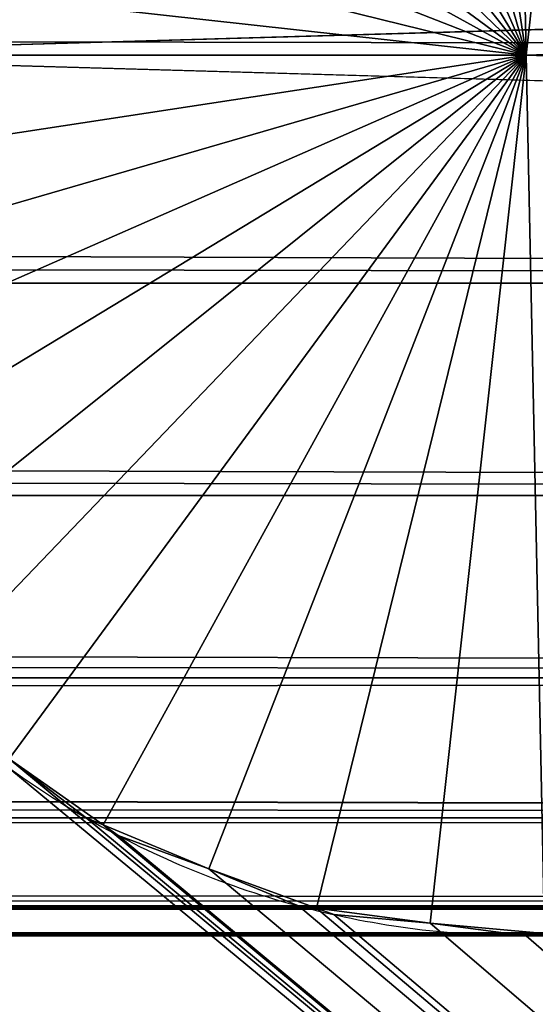
# Model space of a CAD drawing. Extents: x -25.5 to 50.6, y -51.6 to -11.2.
# Drawn here: x -2.8 to -2.7, y -31.4 to -31.3 of the extents above; entities that cross this region are included whole.
import ezdxf

# ---------------------------------------------------------------- set-up
doc = ezdxf.new("R2010")
doc.units = 0
doc.layers.get('0').update_dxf_attribs({"color": 13, "linetype": 'CONTINUOUS'})

msp = doc.modelspace()

# ---------------------------------------------------------------- linework, layer by layer
for p, q in [((-2.584810802874668, -31.34810098082477, 0.2300000000000008), (-5.58481080287417, -31.34810098082486, 0.2300000000000027)), ((-2.744765033710638, -31.34810098082439, 0.189999999999999), (-2.764673495384288, -31.34810098082541, 0.1899999999999989)), ((-2.744765033710638, -31.34810098082439, 0.01000000000000017), (-2.764673495384288, -31.34810098082541, 0.01000000000000018)), ((-2.744765033710638, -31.34810098082439, 0.2099999999999998), (-2.764673495384288, -31.34810098082541, 0.2099999999999999)), ((-2.744765033710638, -31.34810098082439, 0.01000000000000017), (-2.744765033710638, -31.34810098082439, 0.189999999999999)), ((-2.744765033710638, -31.34810098082439, 0.189999999999999), (-2.744765033710638, -31.34810098082439, 0.2099999999999998)), ((-2.724856572038374, -31.34810098082523, 0.2099999999999998), (-2.744765033710638, -31.34810098082439, 0.2099999999999998)), ((-2.584810802874668, -31.34810098082477, 0.1899999999999989), (-2.744765033710638, -31.34810098082439, 0.189999999999999)), ((-2.584810802874298, -31.35327736172644, 0.2293185165257822), (-5.584810802874355, -31.35327736172663, 0.2293185165257841)), ((-2.584810802874298, -31.35327736172644, 0.1906814834742176), (-4.065446517185227, -31.35327736172709, 0.1906814834742184)), ((-2.584810802874298, -31.35810098082512, 0.2273205080756895), (-5.584810802874539, -31.35810098082466, 0.2273205080756915)), ((-2.584810802874298, -31.35810098082512, 0.1926794919243102), (-4.067444525634806, -31.3581009808254, 0.192679491924311)), ((-2.584810802874483, -31.36224311644896, 0.2241421356237315), (-5.584810802874539, -31.36224311644859, 0.2241421356237334)), ((-2.584810802874483, -31.36224311644896, 0.1958578643762682), (-4.070622898086993, -31.36224311644915, 0.1958578643762691)), ((-2.756509896058232, -31.36408260893149), (-2.754765033711179, -31.36542148890078)), ((-2.756509896058232, -31.36408260893149, 0.01000000000000018), (-2.754765033711179, -31.36542148890078, 0.01000000000000018)), ((-2.584810802874483, -31.36542148890069, 0.2200000000000002), (-5.584810802874077, -31.36542148890032, 0.2200000000000021)), ((-2.584810802874483, -31.36542148890069, 0.1999999999999995), (-4.07476503371111, -31.36542148890032, 0.2000000000000004)), ((-2.754765033711179, -31.36542148890078), (-2.754379627415784, -31.36558112941546)), ((-2.754765033711179, -31.36542148890078, 0.01000000000000018), (-2.754379627415784, -31.36558112941546, 0.01000000000000018)), ((-2.754765033711179, -31.36542148890078, 0.01000000000000018), (-2.754765033711179, -31.36542148890078)), ((-2.754379627415784, -31.36558112941546, 0.2099999999999997), (-2.751973349852029, -31.36657784221708, 0.2099999999999998)), ((-2.754379627415784, -31.36558112941546, 0.01000000000000018), (-2.751973349852029, -31.36657784221708, 0.01000000000000017)), ((-2.754379627415784, -31.36558112941546, 0.01000000000000018), (-2.754379627415784, -31.36558112941546, 0.2099999999999997)), ((-2.754379627415784, -31.36558112941546, 0.01000000000000018), (-2.754379627415784, -31.36558112941546)), ((-2.754038428646292, -31.36582114296793, 0.01000000000000018), (-2.754038428646292, -31.36582114296793)), ((-2.751973349852029, -31.36657784221708, 0.01000000000000017), (-2.751973349852029, -31.36657784221708, 0.2099999999999998)), ((-2.751973349852029, -31.36657784221708, 0.01000000000000017), (-2.751973349852029, -31.36657784221708)), ((-2.751973349852029, -31.36657784221708), (-2.749941414613237, -31.36741949735064)), ((-2.751973349852029, -31.36657784221708, 0.01000000000000017), (-2.749941414613237, -31.36741949735064, 0.01000000000000017)), ((-2.584810802874483, -31.36741949735082, 0.2151763809020503), (-5.584810802873893, -31.36741949735036, 0.2151763809020522)), ((-2.584810802874483, -31.36741949735082, 0.2048236190979489), (-4.079588652808497, -31.36741949735064, 0.2048236190979499)), ((-2.749941414613237, -31.36741949735064), (-2.74952782271361, -31.36747394775735)), ((-2.749941414613237, -31.36741949735064, 0.01000000000000017), (-2.74952782271361, -31.36747394775735, 0.01000000000000017)), ((-2.749941414613237, -31.36741949735064, 0.01000000000000017), (-2.749941414613237, -31.36741949735064)), ((-2.74952782271361, -31.36747394775735, 0.01000000000000017), (-2.74952782271361, -31.36747394775735, 0.2099999999999998)), ((-2.74952782271361, -31.36747394775735, 0.2099999999999998), (-2.746945568813293, -31.36781390793263, 0.2099999999999998)), ((-2.74952782271361, -31.36747394775735, 0.01000000000000017), (-2.746945568813293, -31.36781390793263, 0.01000000000000017)), ((-2.74952782271361, -31.36747394775735, 0.01000000000000017), (-2.74952782271361, -31.36747394775735)), ((-2.749136129930964, -31.36761747430682, 0.01000000000000017), (-2.749136129930964, -31.36761747430682)), ((-2.746945568813293, -31.36781390793263), (-2.744765033711193, -31.36810098082492)), ((-2.746945568813293, -31.36781390793263, 0.01000000000000017), (-2.746945568813293, -31.36781390793263)), ((-2.746945568813293, -31.36781390793263, 0.01000000000000017), (-2.746945568813293, -31.36781390793263, 0.2099999999999998)), ((-2.746945568813293, -31.36781390793263, 0.01000000000000017), (-2.744765033711193, -31.36810098082492, 0.01000000000000017)), ((-2.584810802874668, -31.36810098082465, 0.2099999999999996), (-4.084765033710727, -31.3681009808252, 0.2100000000000006)), ((-2.744765033711193, -31.36810098082492), (-2.744351441811935, -31.36804653041849)), ((-2.744765033711193, -31.36810098082492, 0.01000000000000017), (-2.744351441811935, -31.36804653041849, 0.01000000000000017)), ((-2.744765033711193, -31.36810098082492, 0.01000000000000017), (-2.744765033711193, -31.36810098082492))]:
    msp.add_line(p, q)
for centre, radius, start, end in [((-2.744765033710638, -31.34810098082439, 0.2099999999999998), 0.01999999999999613, 233.687917863933, 241.1879178667006), ((-2.744765033710638, -31.34810098082439, 0.01000000000000017), 0.01999999999999613, 233.687917863933, 241.1879178667006), ((-2.744765033710638, -31.34810098082439), 0.01999999999999607, 241.1879178667006, 248.6879178655113), ((-2.744765033710638, -31.34810098082439, 0.01000000000000017), 0.01999999999999607, 241.1879178667006, 248.6879178655113), ((-2.744765033710638, -31.34810098082439, 0.01000000000000017), 0.01999999999999615, 248.6879178655113, 256.187917865112), ((-2.744765033710638, -31.34810098082439, 0.2099999999999998), 0.01999999999999615, 248.6879178655113, 256.187917865112), ((-2.744765033710638, -31.34810098082439), 0.01999999999999607, 256.187917865112, 263.6879178660815), ((-2.744765033710638, -31.34810098082439, 0.01000000000000017), 0.01999999999999607, 256.187917865112, 263.6879178660815), ((-2.744765033710638, -31.34810098082439, 0.2099999999999998), 0.01999999999999605, 263.6879178660815, 271.1879178635346), ((-2.744765033710638, -31.34810098082439, 0.01000000000000017), 0.01999999999999605, 263.6879178660815, 271.1879178635346)]:
    msp.add_arc(centre, radius, start, end)

# ---------------------------------------------------------------- meshes
mesh = msp.add_polyface()
corners = [(-4.785571468828245, -19.94585977598813), (-5.57152946882822, -23.40585977598806), (-5.57152946882822, -19.94585977598822), (-5.57152946882822, -25.40585977598816), (-5.27476503371056, -31.1981009808246), (-18.0892761300423, -16.19532070926115), (-17.12663946882824, -17.30585977598817), (-18.0892761300423, -33.39532070926112), (24.91072386995772, -16.19532070926115), (-7.571529468828227, -17.30585977598817), (-5.57152946882822, -17.30585977598817), (2.912302994708496, -17.30585977598817), (-5.57152946882822, -19.54585977598822), (-4.785571468828245, -19.54585977598822), (-4.785571468828245, -19.74585977598812), (-4.234765033710889, -31.1981009808246), (-3.934765033710379, -31.19810098082488), (-3.934765033710379, -31.49810098082493), (-2.894765033711725, -31.1981009808246), (-2.594765033711077, -31.19810098082479), (-2.594765033710892, -31.49810098082502), (4.912302994708504, -17.30585977598817), (6.912302994708511, -17.30585977598817), (8.912302994708424, -17.30585977598817), (8.912302994708517, -23.40585977598824), (10.12749373324715, -27.13224716982971), (10.12749373324715, -28.93224716982971), (11.34749373324722, -28.9322471698298), (12.0968921068063, -31.53223871027747), (13.54689210680734, -31.53223871027756), (12.09689210680722, -32.73223871027674), (24.91072386995772, -33.39532070926112), (-5.574765033711161, -31.49810098082484), (-17.12663946882824, -25.40585977598806), (-17.12663946882824, -23.40585977598806), (-5.274765033711114, -31.49810098082484), (-4.234765033710704, -31.49810098082493), (-2.894765033710708, -31.49810098082493), (4.027493733247179, -29.43224716982976), (2.912302994708496, -23.90561677598812), (3.592789753127189, -23.90561677598812), (4.027493733247087, -28.93224716982971), (11.34749373324713, -29.43224716982976), (13.54689210680688, -32.7322387102772), (6.278583265838702, -22.18585977598808), (4.912302994708504, -23.80527277598817), (4.912302994708504, -22.18585977598808), (5.247493733247156, -27.13224716982971), (5.247493733247063, -28.93224716982971), (6.278583265838702, -23.34585977598814), (6.912302994708418, -23.34585977598814), (8.143192777403213, -23.40585977598815), (8.143192777403213, -23.34585977598814), (3.592789753127189, -23.80527277598817), (-5.57476503371033, -31.19810098082423)]
mesh.append_faces([[corners[k] for k in face] for face in [(0, 1, 2), (33, 6, 34), (44, 45, 46), (51, 50, 52), (45, 40, 53)]], dxfattribs={"vtx0": -1})
mesh.append_faces([[corners[k] for k in face] for face in [(1, 0, 3), (5, 6, 7), (6, 8, 9), (9, 8, 10), (10, 11, 12), (12, 11, 13), (13, 11, 14), (14, 11, 0), (15, 11, 16), (16, 11, 17), (18, 11, 19), (19, 11, 20), (11, 8, 21), (21, 8, 22), (22, 8, 23), (23, 8, 24), (25, 8, 26), (26, 8, 27), (28, 8, 29), (7, 30, 31), (36, 0, 15), (37, 17, 18), (39, 20, 11), (38, 40, 41), (30, 27, 28), (31, 29, 8), (47, 49, 25), (41, 45, 48), (54, 3, 4)]], dxfattribs={"vtx0": -1, "vtx1": -1})
mesh.append_faces([[corners[k] for k in face] for face in [(3, 0, 4), (10, 8, 11), (0, 11, 15), (17, 11, 18), (24, 8, 25), (27, 8, 28), (30, 7, 32), (32, 7, 33), (33, 7, 6), (30, 35, 36), (36, 4, 0), (30, 17, 37), (30, 20, 38), (38, 20, 39), (45, 44, 47), (25, 50, 51), (40, 45, 41)]], dxfattribs={"vtx0": -1, "vtx1": -1, "vtx2": -1})
mesh.append_faces([[corners[k] for k in face] for face in [(6, 5, 8), (30, 32, 35), (36, 35, 4), (30, 36, 17), (30, 37, 20), (38, 39, 40), (30, 38, 42), (30, 42, 27), (31, 30, 43), (31, 43, 29), (45, 47, 48), (47, 44, 49), (25, 49, 50), (25, 51, 24), (33, 54, 32), (54, 33, 3)]], dxfattribs={"vtx0": -1, "vtx2": -1})
mesh = msp.add_polyface()
corners = [(-2.764710583304729, -31.3485145727243), (-2.764747841753536, -31.34893006630272), (-2.764765033710703, -31.34810098082532), (-2.894765033711725, -31.1981009808246), (-2.759481264748806, -31.3345572537146), (-2.894765033710708, -31.49810098082493), (-2.758907169334648, -31.33395884520103), (-2.594765033711077, -31.19810098082479), (-2.762085541786651, -31.3381009808245), (-2.762485195854264, -31.3388275858893), (-2.764083550236877, -31.34292459992291), (-2.764281527192505, -31.34372988460398), (-2.764477960818688, -31.34592044572276), (-2.764138000643684, -31.34333819182226), (-2.763241895103045, -31.3408926646843), (-2.76224518230152, -31.33848638711971), (-2.760746661818013, -31.33635611847847), (-2.75916112071996, -31.33428980108944), (-2.755474446818344, -31.3312099041602), (-2.757162306988057, -31.33261996523277), (-2.755095989599305, -31.33103442413379), (-2.754765033710717, -31.3307804727494), (-2.752733098471741, -31.32993881761612), (-2.750737800082897, -31.32901365356664), (-2.750326820907985, -31.32894210481367), (-2.749941414613237, -31.32878246429908), (-2.747760879510398, -31.32849539140679), (-2.745594119189236, -31.32811817278224), (-2.745178625609988, -31.32815543123095), (-2.74476503371147, -31.32810098082461), (-2.742584498607984, -31.32838805371773), (-2.740393937490405, -31.32858448734253), (-2.740002244708313, -31.32872801389292), (-2.739588652809148, -31.32878246429862), (-2.737556717569803, -31.32962411943301), (-2.735491638776555, -31.33038081868206), (-2.73515044000577, -31.33062083223462), (-2.734765033711022, -31.3307804727494), (-2.733020171364246, -31.33211935271841), (-2.731221306600845, -31.33338474978669), (-2.730953853976326, -31.33370489381618), (-2.730622898087553, -31.33395884520131), (-2.729284018118268, -31.33570370754818), (-2.727873957046627, -31.33739156771734), (-2.727698477020031, -31.33777002493665), (-2.727444525635088, -31.33810098082543), (-2.726602870501071, -31.34013291606385), (-2.725677706452515, -31.3421282144538), (-2.725606157699545, -31.3425391936277), (-2.725446517185139, -31.34292459992244), (-2.725159444292939, -31.34510513502565), (-2.724782225669034, -31.34727189534645), (-2.724765033710943, -31.34810098082523), (-2.758308760821263, -31.36281721186312), (-2.594765033710892, -31.49810098082502), (-2.758907169334648, -31.3622431164485), (-2.761656110375297, -31.35881039393238), (-2.762085541786282, -31.35810098082512), (-2.763852360969224, -31.35407374719684), (-2.76408355023623, -31.35327736172681), (-2.764370623129078, -31.35109682662434), (-2.763923909722378, -31.35366276802165), (-2.762927196920852, -31.35606904558568), (-2.761831590401524, -31.3584319367138), (-2.760246049303286, -31.36049825410219), (-2.758576213446522, -31.36249706783344), (-2.756509896058232, -31.36408260893149), (-2.754765033711179, -31.36542148890078), (-2.754379627415784, -31.36558112941546), (-2.754038428646292, -31.36582114296793), (-2.751973349852029, -31.36657784221708), (-2.749941414613237, -31.36741949735064), (-2.74952782271361, -31.36747394775735), (-2.749136129930964, -31.36761747430682), (-2.746945568813293, -31.36781390793263), (-2.744765033711193, -31.36810098082492), (-2.744351441811935, -31.36804653041849), (-2.743935948232318, -31.36808378886803), (-2.74176918791208, -31.36770657024293), (-2.739588652808687, -31.36741949735008), (-2.739203246513846, -31.36725985683623), (-2.738792267339304, -31.36718830808326), (-2.736796968950368, -31.36626314403498), (-2.734765033711114, -31.36542148890078), (-2.734434077822248, -31.36516753751574), (-2.734055620603487, -31.3649920574897), (-2.732367760433682, -31.36358199641778), (-2.730622898086906, -31.36224311644887), (-2.730368946702055, -31.36191216056037), (-2.730048802672841, -31.36164470793548), (-2.728783405604003, -31.35984584317125), (-2.727444525635919, -31.35810098082484), (-2.727284885121143, -31.35771557453019), (-2.727044871567936, -31.35737437576014), (-2.726288172319433, -31.3553092969656), (-2.725446517185878, -31.35327736172736), (-2.725392066778979, -31.35286376982709), (-2.725248540229141, -31.35247207704565), (-2.725052106602959, -31.3502815159277), (-2.724819484117842, -31.34768738892569)]
mesh.append_faces([[corners[k] for k in face] for face in [(2, 11, 12), (11, 10, 13), (10, 9, 14), (9, 8, 15), (8, 4, 16), (4, 6, 17), (6, 18, 19), (59, 1, 60), (58, 59, 61), (57, 58, 62), (56, 57, 63), (55, 56, 64), (53, 55, 65)]], dxfattribs={"vtx0": -1})
mesh.append_faces([[corners[k] for k in face] for face in [(3, 4, 5), (18, 7, 20), (20, 7, 21), (21, 7, 22), (22, 7, 23), (23, 7, 24), (24, 7, 25), (25, 7, 26), (26, 7, 27), (27, 7, 28), (28, 7, 29), (29, 7, 30), (30, 7, 31), (31, 7, 32), (32, 7, 33), (33, 7, 34), (34, 7, 35), (35, 7, 36), (36, 7, 37), (37, 7, 38), (38, 7, 39), (39, 7, 40), (40, 7, 41), (41, 7, 42), (42, 7, 43), (43, 7, 44), (44, 7, 45), (45, 7, 46), (46, 7, 47), (47, 7, 48), (48, 7, 49), (49, 7, 50), (50, 7, 51), (5, 53, 54), (54, 52, 7)]], dxfattribs={"vtx0": -1, "vtx1": -1})
mesh.append_faces([[corners[k] for k in face] for face in [(4, 3, 6), (5, 4, 8), (5, 8, 9), (5, 9, 10), (5, 10, 11), (5, 11, 2), (6, 7, 18), (51, 7, 52), (53, 5, 55), (55, 5, 56), (56, 5, 57), (57, 5, 58), (58, 5, 59), (59, 5, 1), (1, 5, 2)]], dxfattribs={"vtx0": -1, "vtx1": -1, "vtx2": -1})
mesh.append_faces([[corners[k] for k in face] for face in [(6, 3, 7), (54, 53, 66), (54, 66, 67), (54, 67, 68), (54, 68, 69), (54, 69, 70), (54, 70, 71), (54, 71, 72), (54, 72, 73), (54, 73, 74), (54, 74, 75), (54, 75, 76), (54, 76, 77), (54, 77, 78), (54, 78, 79), (54, 79, 80), (54, 80, 81), (54, 81, 82), (54, 82, 83), (54, 83, 84), (54, 84, 85), (54, 85, 86), (54, 86, 87), (54, 87, 88), (54, 88, 89), (54, 89, 90), (54, 90, 91), (54, 91, 92), (54, 92, 93), (54, 93, 94), (54, 94, 95), (54, 95, 96), (54, 96, 97), (54, 97, 98), (54, 98, 52)]], dxfattribs={"vtx0": -1, "vtx2": -1})
mesh.append_faces([[corners[k] for k in face] for face in [(0, 1, 2)]], dxfattribs={"vtx1": -1})
mesh.append_faces([[corners[k] for k in face] for face in [(52, 99, 51)]], dxfattribs={"vtx2": -1})
at = {"color": 254}
mesh = msp.add_polyface(dxfattribs=at)
corners = [(-2.764710583304729, -31.3485145727243, 0.01000000000000019), (-2.764765033710703, -31.34810098082532, 0.01000000000000018), (-2.764747841753536, -31.34893006630272, 0.01000000000000019), (-2.724765033710943, -31.34810098082523, 0.01000000000000016), (-2.724782225669034, -31.34727189534645, 0.01000000000000016), (-2.724819484117842, -31.34768738892569, 0.01000000000000016), (-2.894765033710708, -31.49810098082493, 0.01000000000000027), (-2.76408355023623, -31.35327736172681, 0.01000000000000018), (-2.763852360969224, -31.35407374719684, 0.01000000000000018), (-2.762085541786282, -31.35810098082512, 0.01000000000000018), (-2.761656110375297, -31.35881039393238, 0.01000000000000018), (-2.758907169334648, -31.3622431164485, 0.01000000000000018), (-2.758308760821263, -31.36281721186312, 0.01000000000000018), (-2.594765033710892, -31.49810098082502, 0.0100000000000001), (-2.764370623129078, -31.35109682662434, 0.01000000000000018), (-2.763923909722378, -31.35366276802165, 0.01000000000000018), (-2.762927196920852, -31.35606904558568, 0.01000000000000018), (-2.761831590401524, -31.3584319367138, 0.01000000000000018), (-2.760246049303286, -31.36049825410219, 0.01000000000000019), (-2.758576213446522, -31.36249706783344, 0.01000000000000018), (-2.756509896058232, -31.36408260893149, 0.01000000000000018), (-2.754765033711179, -31.36542148890078, 0.01000000000000018), (-2.754379627415784, -31.36558112941546, 0.01000000000000018), (-2.754038428646292, -31.36582114296793, 0.01000000000000018), (-2.751973349852029, -31.36657784221708, 0.01000000000000017), (-2.749941414613237, -31.36741949735064, 0.01000000000000017), (-2.74952782271361, -31.36747394775735, 0.01000000000000017), (-2.749136129930964, -31.36761747430682, 0.01000000000000017), (-2.746945568813293, -31.36781390793263, 0.01000000000000017), (-2.744765033711193, -31.36810098082492, 0.01000000000000017), (-2.744351441811935, -31.36804653041849, 0.01000000000000017), (-2.743935948232318, -31.36808378886803, 0.01000000000000018), (-2.74176918791208, -31.36770657024293, 0.01000000000000017), (-2.739588652808687, -31.36741949735008, 0.01000000000000017), (-2.739203246513846, -31.36725985683623, 0.01000000000000017), (-2.738792267339304, -31.36718830808326, 0.01000000000000017), (-2.736796968950368, -31.36626314403498, 0.01000000000000017), (-2.734765033711114, -31.36542148890078, 0.01000000000000017), (-2.734434077822248, -31.36516753751574, 0.01000000000000017), (-2.734055620603487, -31.3649920574897, 0.01000000000000017), (-2.732367760433682, -31.36358199641778, 0.01000000000000017), (-2.730622898086906, -31.36224311644887, 0.01000000000000017), (-2.730368946702055, -31.36191216056037, 0.01000000000000017), (-2.730048802672841, -31.36164470793548, 0.01000000000000016), (-2.728783405604003, -31.35984584317125, 0.01000000000000016), (-2.727444525635919, -31.35810098082484, 0.01000000000000016), (-2.727284885121143, -31.35771557453019, 0.01000000000000016), (-2.727044871567936, -31.35737437576014, 0.01000000000000016), (-2.726288172319433, -31.3553092969656, 0.01000000000000016), (-2.725446517185878, -31.35327736172736, 0.01000000000000017), (-2.725392066778979, -31.35286376982709, 0.01000000000000016), (-2.725248540229141, -31.35247207704565, 0.01000000000000016), (-2.725052106602959, -31.3502815159277, 0.01000000000000016), (-2.594765033711077, -31.19810098082479, 0.01000000000000008), (-2.894765033711725, -31.1981009808246, 0.01000000000000024), (-2.758907169334648, -31.33395884520103, 0.01000000000000018), (-2.759481264748806, -31.3345572537146, 0.01000000000000018), (-2.762085541786651, -31.3381009808245, 0.01000000000000018), (-2.762485195854264, -31.3388275858893, 0.01000000000000018), (-2.764083550236877, -31.34292459992291, 0.01000000000000018), (-2.764281527192505, -31.34372988460398, 0.01000000000000018), (-2.764477960818688, -31.34592044572276, 0.01000000000000018), (-2.764138000643684, -31.34333819182226, 0.01000000000000018), (-2.763241895103045, -31.3408926646843, 0.01000000000000018), (-2.76224518230152, -31.33848638711971, 0.01000000000000018), (-2.760746661818013, -31.33635611847847, 0.01000000000000018), (-2.75916112071996, -31.33428980108944, 0.01000000000000018), (-2.755474446818344, -31.3312099041602, 0.01000000000000018), (-2.757162306988057, -31.33261996523277, 0.01000000000000018), (-2.755095989599305, -31.33103442413379, 0.01000000000000018), (-2.754765033710717, -31.3307804727494, 0.01000000000000018), (-2.752733098471741, -31.32993881761612, 0.01000000000000018), (-2.750737800082897, -31.32901365356664, 0.01000000000000018), (-2.750326820907985, -31.32894210481367, 0.01000000000000018), (-2.749941414613237, -31.32878246429908, 0.01000000000000018), (-2.747760879510398, -31.32849539140679, 0.01000000000000018), (-2.745594119189236, -31.32811817278224, 0.01000000000000018), (-2.745178625609988, -31.32815543123095, 0.01000000000000018), (-2.74476503371147, -31.32810098082461, 0.01000000000000018), (-2.742584498607984, -31.32838805371773, 0.01000000000000017), (-2.740393937490405, -31.32858448734253, 0.01000000000000017), (-2.740002244708313, -31.32872801389292, 0.01000000000000017), (-2.739588652809148, -31.32878246429862, 0.01000000000000017), (-2.737556717569803, -31.32962411943301, 0.01000000000000017), (-2.735491638776555, -31.33038081868206, 0.01000000000000017), (-2.73515044000577, -31.33062083223462, 0.01000000000000017), (-2.734765033711022, -31.3307804727494, 0.01000000000000017), (-2.733020171364246, -31.33211935271841, 0.01000000000000017), (-2.731221306600845, -31.33338474978669, 0.01000000000000017), (-2.730953853976326, -31.33370489381618, 0.01000000000000017), (-2.730622898087553, -31.33395884520131, 0.01000000000000017), (-2.729284018118268, -31.33570370754818, 0.01000000000000017), (-2.727873957046627, -31.33739156771734, 0.01000000000000016), (-2.727698477020031, -31.33777002493665, 0.01000000000000016), (-2.727444525635088, -31.33810098082543, 0.01000000000000016), (-2.726602870501071, -31.34013291606385, 0.01000000000000016), (-2.725677706452515, -31.3421282144538, 0.01000000000000016), (-2.725606157699545, -31.3425391936277, 0.01000000000000016), (-2.725446517185139, -31.34292459992244, 0.01000000000000016), (-2.725159444292939, -31.34510513502565, 0.01000000000000017)]
mesh.append_faces([[corners[k] for k in face] for face in [(3, 4, 5), (2, 7, 14), (7, 8, 15), (8, 9, 16), (9, 10, 17), (10, 11, 18), (11, 12, 19), (60, 1, 61), (59, 60, 62), (58, 59, 63), (57, 58, 64), (56, 57, 65), (55, 56, 66), (67, 55, 68)]], dxfattribs={"vtx0": -1, "color": 254})
mesh.append_faces([[corners[k] for k in face] for face in [(12, 13, 20), (20, 13, 21), (21, 13, 22), (22, 13, 23), (23, 13, 24), (24, 13, 25), (25, 13, 26), (26, 13, 27), (27, 13, 28), (28, 13, 29), (29, 13, 30), (30, 13, 31), (31, 13, 32), (32, 13, 33), (33, 13, 34), (34, 13, 35), (35, 13, 36), (36, 13, 37), (37, 13, 38), (38, 13, 39), (39, 13, 40), (40, 13, 41), (41, 13, 42), (42, 13, 43), (43, 13, 44), (44, 13, 45), (45, 13, 46), (46, 13, 47), (47, 13, 48), (48, 13, 49), (49, 13, 50), (50, 13, 51), (51, 13, 52), (52, 13, 3), (54, 55, 53)]], dxfattribs={"vtx0": -1, "vtx1": -1, "color": 254})
mesh.append_faces([[corners[k] for k in face] for face in [(6, 2, 1), (2, 6, 7), (7, 6, 8), (8, 6, 9), (9, 6, 10), (10, 6, 11), (11, 6, 12), (55, 54, 56), (56, 6, 57), (57, 6, 58), (58, 6, 59), (59, 6, 60), (60, 6, 1), (53, 55, 67), (53, 4, 3)]], dxfattribs={"vtx0": -1, "vtx1": -1, "vtx2": -1, "color": 254})
mesh.append_faces([[corners[k] for k in face] for face in [(12, 6, 13), (3, 13, 53), (56, 54, 6), (53, 67, 69), (53, 69, 70), (53, 70, 71), (53, 71, 72), (53, 72, 73), (53, 73, 74), (53, 74, 75), (53, 75, 76), (53, 76, 77), (53, 77, 78), (53, 78, 79), (53, 79, 80), (53, 80, 81), (53, 81, 82), (53, 82, 83), (53, 83, 84), (53, 84, 85), (53, 85, 86), (53, 86, 87), (53, 87, 88), (53, 88, 89), (53, 89, 90), (53, 90, 91), (53, 91, 92), (53, 92, 93), (53, 93, 94), (53, 94, 95), (53, 95, 96), (53, 96, 97), (53, 97, 98), (53, 98, 99), (53, 99, 4)]], dxfattribs={"vtx0": -1, "vtx2": -1, "color": 254})
mesh.append_faces([[corners[k] for k in face] for face in [(0, 1, 2)]], dxfattribs={"vtx1": -1, "color": 254})
mesh = msp.add_polyface()
corners = [(-2.744765033710638, -31.34810098082439, 0.2099999999999998), (-2.764477960818688, -31.34592044572276, 0.2099999999999998), (-2.764673495384288, -31.34810098082541, 0.2099999999999999), (-2.764138000643684, -31.34333819182226, 0.2099999999999998), (-2.763241895103045, -31.3408926646843, 0.2099999999999998), (-2.76224518230152, -31.33848638711971, 0.2099999999999998), (-2.760746661818013, -31.33635611847847, 0.2099999999999998), (-2.75916112071996, -31.33428980108944, 0.2099999999999998), (-2.757162306988057, -31.33261996523277, 0.2099999999999998), (-2.755095989599305, -31.33103442413379, 0.2099999999999998), (-2.752733098471741, -31.32993881761612, 0.2099999999999998), (-2.750326820907985, -31.32894210481367, 0.2099999999999998), (-2.747760879510398, -31.32849539140679, 0.2099999999999998), (-2.745178625609988, -31.32815543123095, 0.2099999999999997), (-2.742584498607984, -31.32838805371773, 0.2099999999999997), (-2.724856572038374, -31.34810098082523, 0.2099999999999998), (-2.740002244708313, -31.32872801389292, 0.2099999999999997), (-2.737556717569803, -31.32962411943301, 0.2099999999999998), (-2.73515044000577, -31.33062083223462, 0.2099999999999998), (-2.733020171364246, -31.33211935271841, 0.2099999999999998), (-2.730953853976326, -31.33370489381618, 0.2099999999999998), (-2.729284018118268, -31.33570370754818, 0.2099999999999998), (-2.727698477020031, -31.33777002493665, 0.2099999999999998), (-2.726602870501071, -31.34013291606385, 0.2099999999999998), (-2.725606157699545, -31.3425391936277, 0.2099999999999998), (-2.725159444292939, -31.34510513502565, 0.2099999999999998), (-2.724819484117842, -31.34768738892569, 0.2099999999999998)]
mesh.append_faces([[corners[k] for k in face] for face in [(0, 1, 2), (25, 15, 26)]], dxfattribs={"vtx0": -1})
mesh.append_faces([[corners[k] for k in face] for face in [(1, 0, 3), (3, 0, 4), (4, 0, 5), (5, 0, 6), (6, 0, 7), (7, 0, 8), (8, 0, 9), (9, 0, 10), (10, 0, 11), (11, 0, 12), (12, 0, 13), (13, 0, 14), (14, 15, 16), (16, 15, 17), (17, 15, 18), (18, 15, 19), (19, 15, 20), (20, 15, 21), (21, 15, 22), (22, 15, 23), (23, 15, 24), (24, 15, 25)]], dxfattribs={"vtx0": -1, "vtx1": -1})
mesh.append_faces([[corners[k] for k in face] for face in [(14, 0, 15)]], dxfattribs={"vtx0": -1, "vtx2": -1})
mesh = msp.add_polyface(dxfattribs=at)
corners = [(-2.584810802874668, -31.34810098082477, 0.2300000000000008), (-5.584810802873523, -31.34292459992318, 0.2293185165257841), (-5.58481080287417, -31.34810098082486, 0.2300000000000027), (-2.584810802874852, -31.34292459992235, 0.2293185165257822)]
mesh.append_faces([[corners[k] for k in face] for face in [(0, 1, 2), (1, 0, 3)]], dxfattribs={"vtx0": -1, "color": 254})
mesh = msp.add_polyface(dxfattribs=at)
corners = [(-5.584810802873523, -31.34292459992318, 0.1906814834742196), (-5.444673495383633, -31.34810098082449, 0.1900000000000008), (-5.58481080287417, -31.34810098082486, 0.190000000000001), (-4.104083550236688, -31.34292459992291, 0.1906814834742183), (-5.424765033710445, -31.34810098082477, 0.1900000000000007), (-4.104765033710883, -31.34810098082458, 0.1899999999999997), (-4.084765033710542, -31.34810098082514, 0.1899999999999997), (-4.065446517185227, -31.34292459992346, 0.1906814834742184), (-4.064765033711031, -31.34810098082551, 0.1899999999999998), (-2.584810802874852, -31.34292459992235, 0.1906814834742176), (-2.764673495384288, -31.34810098082541, 0.1899999999999989), (-2.744765033710638, -31.34810098082439, 0.189999999999999), (-2.584810802874668, -31.34810098082477, 0.1899999999999989)]
mesh.append_faces([[corners[k] for k in face] for face in [(0, 1, 2), (11, 9, 12)]], dxfattribs={"vtx0": -1, "color": 254})
mesh.append_faces([[corners[k] for k in face] for face in [(1, 3, 4), (4, 3, 5), (5, 3, 6), (6, 7, 8), (8, 9, 10), (10, 9, 11)]], dxfattribs={"vtx0": -1, "vtx1": -1, "color": 254})
mesh.append_faces([[corners[k] for k in face] for face in [(1, 0, 3), (6, 3, 7), (8, 7, 9)]], dxfattribs={"vtx0": -1, "vtx2": -1, "color": 254})
mesh = msp.add_polyface(dxfattribs=at)
corners = [(-5.58481080287417, -31.34810098082486, 0.190000000000001), (-4.104083550236873, -31.353277361727, 0.1906814834742184), (-5.584810802874355, -31.35327736172663, 0.1906814834742196), (-5.444673495383633, -31.34810098082449, 0.1900000000000008), (-5.424765033710445, -31.34810098082477, 0.1900000000000007), (-4.104765033710883, -31.34810098082458, 0.1899999999999997), (-4.084765033710542, -31.34810098082514, 0.1899999999999997), (-4.065446517185227, -31.35327736172709, 0.1906814834742184), (-4.064765033711031, -31.34810098082551, 0.1899999999999998), (-2.584810802874298, -31.35327736172644, 0.1906814834742176), (-2.764673495384288, -31.34810098082541, 0.1899999999999989), (-2.744765033710638, -31.34810098082439, 0.189999999999999), (-2.584810802874668, -31.34810098082477, 0.1899999999999989)]
mesh.append_faces([[corners[k] for k in face] for face in [(0, 1, 2), (9, 11, 12)]], dxfattribs={"vtx0": -1, "color": 254})
mesh.append_faces([[corners[k] for k in face] for face in [(1, 6, 7), (7, 8, 9)]], dxfattribs={"vtx0": -1, "vtx1": -1, "color": 254})
mesh.append_faces([[corners[k] for k in face] for face in [(1, 0, 3), (1, 3, 4), (1, 4, 5), (1, 5, 6), (7, 6, 8), (9, 8, 10), (9, 10, 11)]], dxfattribs={"vtx0": -1, "vtx2": -1, "color": 254})
mesh = msp.add_polyface(dxfattribs=at)
corners = [(-2.584810802874298, -31.35327736172644, 0.2293185165257822), (-5.58481080287417, -31.34810098082486, 0.2300000000000027), (-5.584810802874355, -31.35327736172663, 0.2293185165257841), (-2.584810802874668, -31.34810098082477, 0.2300000000000008)]
mesh.append_faces([[corners[k] for k in face] for face in [(0, 1, 2), (1, 0, 3)]], dxfattribs={"vtx0": -1, "color": 254})
mesh = msp.add_polyface()
corners = [(-2.764370623129078, -31.35109682662434, 0.2099999999999999), (-2.764673495384288, -31.34810098082541, 0.2099999999999999), (-2.764710583304729, -31.3485145727243, 0.2099999999999999), (-2.744765033710638, -31.34810098082439, 0.2099999999999998), (-2.763923909722378, -31.35366276802165, 0.2099999999999999), (-2.762927196920852, -31.35606904558568, 0.2099999999999999), (-2.761831590401524, -31.3584319367138, 0.2099999999999999), (-2.760246049303286, -31.36049825410219, 0.2099999999999999), (-2.758576213446522, -31.36249706783344, 0.2099999999999998), (-2.756509896058232, -31.36408260893149, 0.2099999999999997), (-2.754379627415784, -31.36558112941546, 0.2099999999999997), (-2.751973349852029, -31.36657784221708, 0.2099999999999998), (-2.74952782271361, -31.36747394775735, 0.2099999999999998), (-2.746945568813293, -31.36781390793263, 0.2099999999999998), (-2.744351441811935, -31.36804653041849, 0.2099999999999997), (-2.724856572038374, -31.34810098082523, 0.2099999999999998), (-2.74176918791208, -31.36770657024293, 0.2099999999999997), (-2.739203246513846, -31.36725985683623, 0.2099999999999997), (-2.736796968950368, -31.36626314403498, 0.2099999999999997), (-2.734434077822248, -31.36516753751574, 0.2099999999999997), (-2.732367760433682, -31.36358199641778, 0.2099999999999998), (-2.730368946702055, -31.36191216056037, 0.2099999999999998), (-2.728783405604003, -31.35984584317125, 0.2099999999999998), (-2.727284885121143, -31.35771557453019, 0.2099999999999998), (-2.726288172319433, -31.3553092969656, 0.2099999999999998), (-2.725392066778979, -31.35286376982709, 0.2099999999999998), (-2.725052106602959, -31.3502815159277, 0.2099999999999998)]
mesh.append_faces([[corners[k] for k in face] for face in [(0, 1, 2), (15, 25, 26)]], dxfattribs={"vtx0": -1})
mesh.append_faces([[corners[k] for k in face] for face in [(1, 0, 3), (3, 14, 15)]], dxfattribs={"vtx0": -1, "vtx1": -1})
mesh.append_faces([[corners[k] for k in face] for face in [(3, 0, 4), (3, 4, 5), (3, 5, 6), (3, 6, 7), (3, 7, 8), (3, 8, 9), (3, 9, 10), (3, 10, 11), (3, 11, 12), (3, 12, 13), (3, 13, 14), (15, 14, 16), (15, 16, 17), (15, 17, 18), (15, 18, 19), (15, 19, 20), (15, 20, 21), (15, 21, 22), (15, 22, 23), (15, 23, 24), (15, 24, 25)]], dxfattribs={"vtx0": -1, "vtx2": -1})
mesh = msp.add_polyface()
corners = [(-2.764673495384288, -31.34810098082541, 0.01000000000000018), (-2.744765033710638, -31.34810098082439, 0.189999999999999), (-2.744765033710638, -31.34810098082439, 0.01000000000000017), (-2.764673495384288, -31.34810098082541, 0.1899999999999989)]
mesh.append_faces([[corners[k] for k in face] for face in [(0, 1, 2), (1, 0, 3)]], dxfattribs={"vtx0": -1})
mesh = msp.add_polyface()
corners = [(-2.764673495384288, -31.34810098082541, 0.2099999999999999), (-2.744765033710638, -31.34810098082439, 0.189999999999999), (-2.764673495384288, -31.34810098082541, 0.1899999999999989), (-2.744765033710638, -31.34810098082439, 0.2099999999999998)]
mesh.append_faces([[corners[k] for k in face] for face in [(0, 1, 2), (1, 0, 3)]], dxfattribs={"vtx0": -1})
mesh = msp.add_polyface(dxfattribs=at)
corners = [(-2.584810802874298, -31.35810098082512, 0.2273205080756895), (-5.584810802874355, -31.35327736172663, 0.2293185165257841), (-5.584810802874539, -31.35810098082466, 0.2273205080756915), (-2.584810802874298, -31.35327736172644, 0.2293185165257822)]
mesh.append_faces([[corners[k] for k in face] for face in [(0, 1, 2), (1, 0, 3)]], dxfattribs={"vtx0": -1, "color": 254})
mesh = msp.add_polyface(dxfattribs=at)
corners = [(-5.584810802874355, -31.35327736172663, 0.1906814834742196), (-4.102085541786462, -31.35810098082512, 0.1926794919243111), (-5.584810802874539, -31.35810098082466, 0.1926794919243122), (-4.104083550236873, -31.353277361727, 0.1906814834742184), (-4.065446517185227, -31.35327736172709, 0.1906814834742184), (-4.067444525634806, -31.3581009808254, 0.192679491924311), (-2.584810802874298, -31.35810098082512, 0.1926794919243102), (-2.584810802874298, -31.35327736172644, 0.1906814834742176)]
mesh.append_faces([[corners[k] for k in face] for face in [(0, 1, 2), (6, 4, 7)]], dxfattribs={"vtx0": -1, "color": 254})
mesh.append_faces([[corners[k] for k in face] for face in [(1, 4, 5), (5, 4, 6)]], dxfattribs={"vtx0": -1, "vtx1": -1, "color": 254})
mesh.append_faces([[corners[k] for k in face] for face in [(1, 0, 3), (1, 3, 4)]], dxfattribs={"vtx0": -1, "vtx2": -1, "color": 254})
mesh = msp.add_polyface(dxfattribs=at)
corners = [(-4.102085541786462, -31.35810098082512, 0.1926794919243111), (-5.584810802874539, -31.36224311644859, 0.1958578643762703), (-5.584810802874539, -31.35810098082466, 0.1926794919243122), (-4.098907169334736, -31.36224311644859, 0.1958578643762691), (-4.067444525634806, -31.3581009808254, 0.192679491924311), (-4.070622898086993, -31.36224311644915, 0.1958578643762691), (-2.584810802874483, -31.36224311644896, 0.1958578643762682), (-2.584810802874298, -31.35810098082512, 0.1926794919243102)]
mesh.append_faces([[corners[k] for k in face] for face in [(0, 1, 2), (6, 4, 7)]], dxfattribs={"vtx0": -1, "color": 254})
mesh.append_faces([[corners[k] for k in face] for face in [(1, 0, 3), (3, 4, 5), (5, 4, 6)]], dxfattribs={"vtx0": -1, "vtx1": -1, "color": 254})
mesh.append_faces([[corners[k] for k in face] for face in [(3, 0, 4)]], dxfattribs={"vtx0": -1, "vtx2": -1, "color": 254})
mesh = msp.add_polyface(dxfattribs=at)
corners = [(-2.584810802874483, -31.36224311644896, 0.2241421356237315), (-5.584810802874539, -31.35810098082466, 0.2273205080756915), (-5.584810802874539, -31.36224311644859, 0.2241421356237334), (-2.584810802874298, -31.35810098082512, 0.2273205080756895)]
mesh.append_faces([[corners[k] for k in face] for face in [(0, 1, 2), (1, 0, 3)]], dxfattribs={"vtx0": -1, "color": 254})
mesh = msp.add_polyface(dxfattribs=at)
corners = [(-4.07476503371111, -31.36542148890032, 0.2000000000000004), (-4.094765033710989, -31.36542148890096, 0.2000000000000004), (-2.584810802874483, -31.36542148890069, 0.1999999999999995), (-4.070622898086993, -31.36224311644915, 0.1958578643762691), (-2.584810802874483, -31.36224311644896, 0.1958578643762682), (-4.098907169334736, -31.36224311644859, 0.1958578643762691), (-5.584810802874539, -31.36224311644859, 0.1958578643762703), (-5.584810802874077, -31.36542148890032, 0.2000000000000016)]
mesh.append_faces([[corners[k] for k in face] for face in [(2, 3, 4), (6, 1, 7)]], dxfattribs={"vtx0": -1, "color": 254})
mesh.append_faces([[corners[k] for k in face] for face in [(3, 2, 5), (5, 2, 6)]], dxfattribs={"vtx0": -1, "vtx1": -1, "color": 254})
mesh.append_faces([[corners[k] for k in face] for face in [(6, 2, 1)]], dxfattribs={"vtx0": -1, "vtx1": -1, "vtx2": -1, "color": 254})
mesh.append_faces([[corners[k] for k in face] for face in [(0, 1, 2)]], dxfattribs={"vtx1": -1, "color": 254})
mesh = msp.add_polyface(dxfattribs=at)
corners = [(-2.584810802874483, -31.36224311644896, 0.2241421356237315), (-5.584810802874077, -31.36542148890032, 0.2200000000000021), (-2.584810802874483, -31.36542148890069, 0.2200000000000002), (-5.584810802874539, -31.36224311644859, 0.2241421356237334)]
mesh.append_faces([[corners[k] for k in face] for face in [(0, 1, 2), (1, 0, 3)]], dxfattribs={"vtx0": -1, "color": 254})
mesh = msp.add_polyface(dxfattribs=at)
corners = [(-2.754379627415784, -31.36558112941546, 0.2099999999999997), (-2.756509896058232, -31.36408260893149, 0.01000000000000018), (-2.754379627415784, -31.36558112941546, 0.01000000000000018), (-2.756509896058232, -31.36408260893149, 0.2099999999999997)]
mesh.append_faces([[corners[k] for k in face] for face in [(0, 1, 2), (1, 0, 3)]], dxfattribs={"vtx0": -1, "color": 254})
mesh = msp.add_polyface(dxfattribs=at)
corners = [(-2.584810802874483, -31.36542148890069, 0.2200000000000002), (-5.584810802873893, -31.36741949735036, 0.2151763809020522), (-2.584810802874483, -31.36741949735082, 0.2151763809020503), (-5.584810802874077, -31.36542148890032, 0.2200000000000021)]
mesh.append_faces([[corners[k] for k in face] for face in [(0, 1, 2), (1, 0, 3)]], dxfattribs={"vtx0": -1, "color": 254})
mesh = msp.add_polyface(dxfattribs=at)
corners = [(-2.584810802874483, -31.36741949735082, 0.2048236190979489), (-4.07476503371111, -31.36542148890032, 0.2000000000000004), (-2.584810802874483, -31.36542148890069, 0.1999999999999995), (-5.584810802874077, -31.36542148890032, 0.2000000000000016), (-5.584810802873893, -31.36741949735036, 0.2048236190979508), (-4.079588652808497, -31.36741949735064, 0.2048236190979499), (-4.089941414612863, -31.36741949735073, 0.2048236190979499), (-4.094765033710989, -31.36542148890096, 0.2000000000000004)]
mesh.append_faces([[corners[k] for k in face] for face in [(0, 1, 2), (4, 5, 6)]], dxfattribs={"vtx0": -1, "color": 254})
mesh.append_faces([[corners[k] for k in face] for face in [(3, 0, 4)]], dxfattribs={"vtx0": -1, "vtx1": -1, "color": 254})
mesh.append_faces([[corners[k] for k in face] for face in [(1, 0, 3)]], dxfattribs={"vtx0": -1, "vtx1": -1, "vtx2": -1, "color": 254})
mesh.append_faces([[corners[k] for k in face] for face in [(4, 0, 5)]], dxfattribs={"vtx0": -1, "vtx2": -1, "color": 254})
mesh.append_faces([[corners[k] for k in face] for face in [(3, 7, 1)]], dxfattribs={"vtx2": -1, "color": 254})
mesh = msp.add_polyface(dxfattribs=at)
corners = [(-2.751973349852029, -31.36657784221708, 0.2099999999999998), (-2.754379627415784, -31.36558112941546, 0.01000000000000018), (-2.751973349852029, -31.36657784221708, 0.01000000000000017), (-2.754379627415784, -31.36558112941546, 0.2099999999999997)]
mesh.append_faces([[corners[k] for k in face] for face in [(0, 1, 2), (1, 0, 3)]], dxfattribs={"vtx0": -1, "color": 254})
mesh = msp.add_polyface()
corners = [(-2.754379627415784, -31.36558112941546), (-2.754038428646292, -31.36582114296793, 0.01000000000000018), (-2.754038428646292, -31.36582114296793), (-2.754379627415784, -31.36558112941546, 0.01000000000000018)]
mesh.append_faces([[corners[k] for k in face] for face in [(0, 1, 2), (1, 0, 3)]], dxfattribs={"vtx0": -1})
mesh = msp.add_polyface()
corners = [(-2.754038428646292, -31.36582114296793), (-2.751973349852029, -31.36657784221708, 0.01000000000000017), (-2.751973349852029, -31.36657784221708), (-2.754038428646292, -31.36582114296793, 0.01000000000000018)]
mesh.append_faces([[corners[k] for k in face] for face in [(0, 1, 2), (1, 0, 3)]], dxfattribs={"vtx0": -1})
mesh = msp.add_polyface(dxfattribs=at)
corners = [(-2.74952782271361, -31.36747394775735, 0.2099999999999998), (-2.751973349852029, -31.36657784221708, 0.01000000000000017), (-2.74952782271361, -31.36747394775735, 0.01000000000000017), (-2.751973349852029, -31.36657784221708, 0.2099999999999998)]
mesh.append_faces([[corners[k] for k in face] for face in [(0, 1, 2), (1, 0, 3)]], dxfattribs={"vtx0": -1, "color": 254})
mesh = msp.add_polyface(dxfattribs=at)
corners = [(-2.584810802874668, -31.36810098082465, 0.2099999999999996), (-4.079588652808497, -31.36741949735064, 0.2048236190979499), (-2.584810802874483, -31.36741949735082, 0.2048236190979489), (-4.089941414612863, -31.36741949735073, 0.2048236190979499), (-5.584810802873893, -31.36741949735036, 0.2048236190979508), (-5.584810802874077, -31.36810098082446, 0.2100000000000015), (-4.084765033710727, -31.3681009808252, 0.2100000000000006)]
mesh.append_faces([[corners[k] for k in face] for face in [(0, 1, 2), (5, 0, 6)]], dxfattribs={"vtx0": -1, "color": 254})
mesh.append_faces([[corners[k] for k in face] for face in [(1, 0, 3), (3, 0, 4), (4, 0, 5)]], dxfattribs={"vtx0": -1, "vtx1": -1, "color": 254})
mesh = msp.add_polyface(dxfattribs=at)
corners = [(-2.584810802874483, -31.36741949735082, 0.2151763809020503), (-4.084765033710727, -31.3681009808252, 0.2100000000000006), (-2.584810802874668, -31.36810098082465, 0.2099999999999996), (-5.584810802874077, -31.36810098082446, 0.2100000000000015), (-5.584810802873893, -31.36741949735036, 0.2151763809020522)]
mesh.append_faces([[corners[k] for k in face] for face in [(0, 1, 2), (3, 0, 4)]], dxfattribs={"vtx0": -1, "color": 254})
mesh.append_faces([[corners[k] for k in face] for face in [(1, 0, 3)]], dxfattribs={"vtx0": -1, "vtx1": -1, "color": 254})
mesh = msp.add_polyface(dxfattribs=at)
corners = [(-2.746945568813293, -31.36781390793263, 0.01000000000000017), (-2.74952782271361, -31.36747394775735, 0.2099999999999998), (-2.74952782271361, -31.36747394775735, 0.01000000000000017), (-2.746945568813293, -31.36781390793263, 0.2099999999999998)]
mesh.append_faces([[corners[k] for k in face] for face in [(0, 1, 2), (1, 0, 3)]], dxfattribs={"vtx0": -1, "color": 254})
mesh = msp.add_polyface()
corners = [(-2.74952782271361, -31.36747394775735), (-2.749136129930964, -31.36761747430682, 0.01000000000000017), (-2.749136129930964, -31.36761747430682), (-2.74952782271361, -31.36747394775735, 0.01000000000000017)]
mesh.append_faces([[corners[k] for k in face] for face in [(0, 1, 2), (1, 0, 3)]], dxfattribs={"vtx0": -1})
mesh = msp.add_polyface()
corners = [(-2.749136129930964, -31.36761747430682), (-2.746945568813293, -31.36781390793263, 0.01000000000000017), (-2.746945568813293, -31.36781390793263), (-2.749136129930964, -31.36761747430682, 0.01000000000000017)]
mesh.append_faces([[corners[k] for k in face] for face in [(0, 1, 2), (1, 0, 3)]], dxfattribs={"vtx0": -1})
mesh = msp.add_polyface(dxfattribs=at)
corners = [(-2.744351441811935, -31.36804653041849, 0.01000000000000017), (-2.746945568813293, -31.36781390793263, 0.2099999999999998), (-2.746945568813293, -31.36781390793263, 0.01000000000000017), (-2.744351441811935, -31.36804653041849, 0.2099999999999997)]
mesh.append_faces([[corners[k] for k in face] for face in [(0, 1, 2), (1, 0, 3)]], dxfattribs={"vtx0": -1, "color": 254})

doc.saveas('drawing.dxf')
